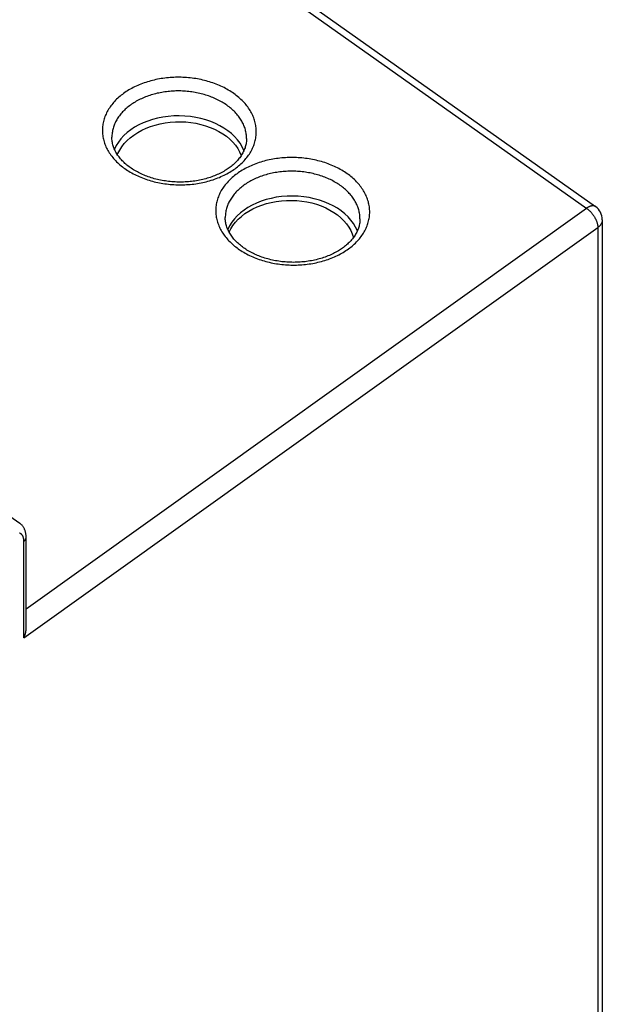
# Model space of a CAD drawing. Units: millimetres. Extents: x -34.8 to 34.8, y -37.2 to 37.2.
# Drawn here: x 16.6 to 34.8, y -11.6 to 19.1 of the extents above; entities that cross this region are included whole.
import ezdxf

# ---------------------------------------------------------------- set-up
doc = ezdxf.new("R2010")
doc.units = ezdxf.units.MM
doc.header["$LTSCALE"] = 16.335
doc.layers.get('0').update_dxf_attribs({"linetype": 'CONTINUOUS'})
for name, color, linetype in [('ASSI', 7, 'CONTINUOUS'), ('DRAFT', 7, 'CONTINUOUS'), ('RACCORDO', 7, 'CONTINUOUS')]:
    doc.layers.add(name, color=color, linetype=linetype)

msp = doc.modelspace()

# ---------------------------------------------------------------- linework, layer by layer
at = {"color": 7, "linetype": 'CONTINUOUS'}
for p, q in [((19.497, 15.455), (19.497, 15.454)), ((23.697, 15.413), (23.697, 15.413))]:
    msp.add_line(p, q, dxfattribs=at)
at = {"color": 250, "linetype": 'CONTINUOUS'}
for points in [[(23.297, 14.448), (23.337, 14.476), (23.376, 14.505), (23.414, 14.534), (23.45, 14.564), (23.486, 14.595), (23.521, 14.626), (23.555, 14.658), (23.587, 14.691), (23.619, 14.724), (23.649, 14.757), (23.678, 14.791), (23.706, 14.826), (23.733, 14.861), (23.759, 14.897), (23.783, 14.932), (23.806, 14.969), (23.828, 15.005), (23.849, 15.042), (23.868, 15.08), (23.886, 15.117), (23.903, 15.155), (23.918, 15.194), (23.933, 15.232), (23.945, 15.271), (23.957, 15.31), (23.967, 15.349), (23.976, 15.389), (23.983, 15.428), (23.99, 15.468), (23.994, 15.507), (23.998, 15.547), (24, 15.587), (24, 15.627), (24, 15.667), (23.998, 15.707), (23.994, 15.747), (23.99, 15.786), (23.983, 15.826), (23.976, 15.866), (23.967, 15.905), (23.957, 15.945), (23.946, 15.984), (23.933, 16.023), (23.919, 16.062), (23.903, 16.1), (23.887, 16.138), (23.869, 16.176), (23.849, 16.214), (23.829, 16.252), (23.807, 16.289), (23.784, 16.325), (23.759, 16.362), (23.734, 16.398), (23.707, 16.433), (23.679, 16.468), (23.65, 16.503), (23.619, 16.537), (23.588, 16.57), (23.555, 16.603), (23.522, 16.636), (23.487, 16.668), (23.451, 16.699), (23.414, 16.73), (23.376, 16.76), (23.337, 16.79), (23.297, 16.819), (23.257, 16.847), (23.215, 16.874), (23.172, 16.901), (23.128, 16.927), (23.084, 16.953), (23.039, 16.977), (22.993, 17.001), (22.946, 17.025), (22.898, 17.047), (22.849, 17.069), (22.8, 17.089), (22.75, 17.109), (22.7, 17.128), (22.649, 17.147), (22.597, 17.164), (22.545, 17.181), (22.492, 17.197), (22.439, 17.211), (22.385, 17.225), (22.331, 17.238), (22.276, 17.251), (22.221, 17.262), (22.166, 17.272), (22.11, 17.282), (22.054, 17.29), (21.998, 17.298), (21.942, 17.304), (21.885, 17.31), (21.828, 17.315), (21.771, 17.319), (21.714, 17.321), (21.657, 17.323), (21.6, 17.324), (21.543, 17.324), (21.486, 17.323), (21.429, 17.322), (21.372, 17.319), (21.315, 17.315), (21.258, 17.31), (21.202, 17.305), (21.146, 17.298), (21.09, 17.29), (21.034, 17.282), (20.979, 17.272), (20.924, 17.262), (20.869, 17.251), (20.815, 17.239), (20.761, 17.226), (20.708, 17.212), (20.655, 17.197), (20.603, 17.181), (20.551, 17.165), (20.5, 17.147), (20.449, 17.129), (20.4, 17.11), (20.35, 17.09), (20.302, 17.069), (20.254, 17.048), (20.207, 17.025), (20.161, 17.002), (20.116, 16.978), (20.071, 16.953), (20.028, 16.928), (19.985, 16.902), (19.944, 16.876), (19.903, 16.848)], [(23.697, 15.413), (23.696, 15.447), (23.694, 15.482), (23.691, 15.517), (23.687, 15.552), (23.682, 15.586), (23.675, 15.621), (23.668, 15.655), (23.659, 15.69), (23.649, 15.724), (23.638, 15.758), (23.625, 15.792), (23.612, 15.826), (23.597, 15.859), (23.581, 15.892), (23.564, 15.925), (23.546, 15.958), (23.527, 15.99), (23.507, 16.022), (23.486, 16.054), (23.463, 16.086), (23.44, 16.117), (23.415, 16.147), (23.39, 16.177), (23.363, 16.207), (23.336, 16.237), (23.307, 16.266), (23.278, 16.294), (23.247, 16.322), (23.216, 16.349), (23.184, 16.376), (23.151, 16.403), (23.117, 16.429), (23.082, 16.454), (23.046, 16.479), (23.009, 16.503), (22.972, 16.526), (22.934, 16.549), (22.895, 16.571), (22.855, 16.593), (22.815, 16.614), (22.774, 16.634), (22.732, 16.654), (22.69, 16.673), (22.647, 16.691), (22.603, 16.708), (22.559, 16.725), (22.514, 16.741), (22.469, 16.756), (22.423, 16.771), (22.377, 16.785), (22.33, 16.798), (22.283, 16.81), (22.236, 16.822), (22.188, 16.832), (22.14, 16.842), (22.092, 16.851), (22.043, 16.86), (21.994, 16.867), (21.945, 16.874), (21.895, 16.88), (21.846, 16.885), (21.796, 16.889), (21.746, 16.892), (21.696, 16.895), (21.646, 16.897), (21.596, 16.897), (21.546, 16.898), (21.496, 16.897), (21.446, 16.895), (21.397, 16.893), (21.347, 16.89), (21.297, 16.885), (21.248, 16.881), (21.199, 16.875), (21.15, 16.868), (21.101, 16.861), (21.053, 16.853), (21.004, 16.844), (20.957, 16.834), (20.909, 16.824), (20.862, 16.812), (20.816, 16.8), (20.77, 16.787), (20.724, 16.774), (20.679, 16.759), (20.634, 16.744), (20.59, 16.728), (20.546, 16.712), (20.503, 16.694), (20.461, 16.676), (20.419, 16.657), (20.378, 16.638), (20.337, 16.618), (20.298, 16.597), (20.259, 16.575), (20.221, 16.553), (20.184, 16.531), (20.147, 16.507), (20.112, 16.483)], [(19.903, 16.848), (19.864, 16.82), (19.825, 16.792), (19.787, 16.762), (19.751, 16.732), (19.715, 16.701), (19.68, 16.67), (19.646, 16.638), (19.614, 16.606), (19.582, 16.573), (19.552, 16.539), (19.522, 16.505), (19.494, 16.47), (19.468, 16.435), (19.442, 16.4), (19.418, 16.364), (19.394, 16.328), (19.373, 16.291), (19.352, 16.254), (19.333, 16.217), (19.315, 16.179), (19.298, 16.141), (19.282, 16.103), (19.268, 16.064), (19.255, 16.025), (19.244, 15.986), (19.234, 15.947), (19.225, 15.908), (19.217, 15.868), (19.211, 15.829), (19.207, 15.789), (19.203, 15.749), (19.201, 15.709), (19.2, 15.669), (19.201, 15.63), (19.203, 15.59), (19.207, 15.55), (19.211, 15.51), (19.217, 15.47), (19.225, 15.431), (19.234, 15.391), (19.244, 15.352), (19.255, 15.313), (19.268, 15.274), (19.282, 15.235), (19.298, 15.196), (19.314, 15.158), (19.332, 15.12), (19.352, 15.082), (19.372, 15.045), (19.394, 15.008), (19.417, 14.971), (19.442, 14.935), (19.467, 14.899), (19.494, 14.863), (19.522, 14.828), (19.551, 14.794), (19.581, 14.76), (19.613, 14.726), (19.645, 14.693), (19.679, 14.661), (19.714, 14.629), (19.75, 14.597), (19.787, 14.566), (19.825, 14.536), (19.863, 14.507), (19.903, 14.478), (19.944, 14.45), (19.986, 14.422), (20.029, 14.395), (20.072, 14.369), (20.117, 14.344), (20.162, 14.319), (20.208, 14.295), (20.255, 14.272), (20.303, 14.249), (20.351, 14.228), (20.401, 14.207), (20.45, 14.187), (20.501, 14.168), (20.552, 14.15), (20.604, 14.132), (20.656, 14.116), (20.709, 14.1), (20.762, 14.085), (20.816, 14.071), (20.87, 14.058), (20.925, 14.046), (20.98, 14.035), (21.035, 14.024), (21.091, 14.015), (21.147, 14.006), (21.203, 13.999), (21.259, 13.992), (21.316, 13.986), (21.373, 13.982), (21.43, 13.978), (21.487, 13.975), (21.544, 13.973), (21.601, 13.972), (21.658, 13.972), (21.715, 13.973), (21.772, 13.975), (21.829, 13.978), (21.886, 13.981), (21.943, 13.986), (21.999, 13.992), (22.055, 13.998), (22.111, 14.006), (22.167, 14.014), (22.222, 14.024), (22.277, 14.034), (22.332, 14.045), (22.386, 14.058), (22.44, 14.071), (22.493, 14.085), (22.546, 14.099), (22.598, 14.115), (22.65, 14.132), (22.701, 14.149), (22.751, 14.167), (22.801, 14.186), (22.85, 14.206), (22.899, 14.227), (22.947, 14.249), (22.994, 14.271), (23.04, 14.294), (23.085, 14.318), (23.129, 14.343), (23.173, 14.368), (23.215, 14.394), (23.257, 14.421), (23.297, 14.448)], [(20.112, 16.483), (20.077, 16.459), (20.043, 16.434), (20.01, 16.408), (19.978, 16.382), (19.947, 16.356), (19.916, 16.328), (19.887, 16.3), (19.858, 16.272), (19.831, 16.243), (19.804, 16.214), (19.778, 16.184), (19.754, 16.154), (19.73, 16.123), (19.708, 16.092), (19.687, 16.061), (19.667, 16.029), (19.647, 15.997), (19.629, 15.965), (19.612, 15.932), (19.597, 15.9), (19.582, 15.866), (19.568, 15.833), (19.556, 15.799), (19.545, 15.766), (19.535, 15.731), (19.526, 15.697), (19.518, 15.663), (19.512, 15.628), (19.506, 15.594), (19.502, 15.559), (19.499, 15.524), (19.497, 15.49), (19.497, 15.455)]]:
    msp.add_lwpolyline(points, dxfattribs=at)
at = {"color": 7, "linetype": 'CONTINUOUS'}
for points in [[(23.123, 14.48), (23.095, 14.461), (23.059, 14.438), (23.022, 14.415), (22.985, 14.393), (22.946, 14.371), (22.907, 14.35), (22.866, 14.33), (22.826, 14.31), (22.784, 14.291), (22.741, 14.273), (22.698, 14.255), (22.654, 14.238), (22.61, 14.222), (22.565, 14.206), (22.519, 14.191), (22.473, 14.177), (22.426, 14.163), (22.378, 14.151), (22.33, 14.139), (22.282, 14.128), (22.233, 14.117), (22.184, 14.108), (22.135, 14.099), (22.085, 14.091), (22.034, 14.084), (21.984, 14.078), (21.933, 14.072), (21.882, 14.068), (21.831, 14.064), (21.78, 14.061), (21.728, 14.059), (21.677, 14.058), (21.625, 14.057), (21.574, 14.058), (21.522, 14.059), (21.47, 14.061), (21.419, 14.064), (21.368, 14.068), (21.316, 14.073), (21.265, 14.078), (21.215, 14.084), (21.164, 14.092), (21.114, 14.1), (21.064, 14.108), (21.014, 14.118), (20.965, 14.128), (20.916, 14.14), (20.868, 14.152), (20.82, 14.164), (20.772, 14.178), (20.725, 14.192), (20.679, 14.207), (20.633, 14.223), (20.588, 14.24), (20.543, 14.257), (20.5, 14.275), (20.456, 14.293), (20.414, 14.312), (20.372, 14.332), (20.331, 14.353), (20.291, 14.374), (20.251, 14.395), (20.213, 14.418), (20.175, 14.441), (20.138, 14.464), (20.102, 14.488), (20.067, 14.512), (20.033, 14.537), (19.999, 14.563), (19.967, 14.589), (19.936, 14.615), (19.905, 14.642), (19.876, 14.669), (19.847, 14.697), (19.82, 14.725), (19.794, 14.753), (19.768, 14.782), (19.744, 14.812), (19.72, 14.841), (19.698, 14.872), (19.677, 14.902), (19.657, 14.933), (19.638, 14.964), (19.62, 14.995), (19.603, 15.027), (19.588, 15.059), (19.573, 15.091), (19.56, 15.124), (19.548, 15.157), (19.537, 15.19), (19.528, 15.223), (19.519, 15.257), (19.512, 15.29), (19.506, 15.324), (19.502, 15.359), (19.499, 15.393), (19.497, 15.427), (19.497, 15.455)], [(23.697, 15.413), (23.696, 15.387), (23.695, 15.353), (23.692, 15.32), (23.688, 15.286), (23.682, 15.253), (23.675, 15.22), (23.667, 15.187), (23.658, 15.155), (23.648, 15.123), (23.636, 15.091), (23.624, 15.059), (23.61, 15.027), (23.595, 14.996), (23.579, 14.966), (23.562, 14.935), (23.543, 14.905), (23.524, 14.875), (23.504, 14.846), (23.482, 14.817), (23.46, 14.788), (23.437, 14.76), (23.412, 14.732), (23.387, 14.704), (23.361, 14.677), (23.333, 14.65), (23.305, 14.624), (23.276, 14.598), (23.246, 14.573), (23.215, 14.548), (23.183, 14.523), (23.15, 14.499), (23.123, 14.48)]]:
    msp.add_lwpolyline(points, dxfattribs=at)
at = {"layer": 'ASSI', "color": 7, "linetype": 'CONTINUOUS'}
for points in [[(20.183, 15.525), (20.302, 15.603), (20.429, 15.673), (20.562, 15.735), (20.703, 15.79), (20.85, 15.837), (21.002, 15.875), (21.157, 15.905), (21.316, 15.925), (21.476, 15.937), (21.637, 15.939), (21.798, 15.932), (21.957, 15.916), (22.114, 15.891), (22.268, 15.857), (22.418, 15.815), (22.561, 15.764), (22.7, 15.705), (22.83, 15.638), (22.953, 15.565), (23.067, 15.484), (23.171, 15.397), (23.265, 15.305), (23.349, 15.207), (23.421, 15.106), (23.48, 15), (23.529, 14.891), (23.53, 14.885)], [(19.673, 14.908), (19.687, 14.946), (19.741, 15.053), (19.808, 15.157), (19.885, 15.257), (19.973, 15.351), (20.072, 15.44), (20.183, 15.525)], [(23.647, 13.075), (23.767, 13.153), (23.894, 13.223), (24.027, 13.285), (24.168, 13.34), (24.315, 13.387), (24.467, 13.425), (24.622, 13.455), (24.781, 13.475), (24.941, 13.487), (25.101, 13.489), (25.263, 13.482), (25.422, 13.466), (25.579, 13.441), (25.733, 13.407), (25.882, 13.365), (26.026, 13.314), (26.165, 13.255), (26.295, 13.188), (26.417, 13.115), (26.532, 13.034), (26.636, 12.947), (26.73, 12.855), (26.813, 12.757), (26.885, 12.656), (26.945, 12.55), (26.993, 12.441), (27.028, 12.331)], [(23.154, 12.499), (23.206, 12.603), (23.273, 12.707), (23.35, 12.807), (23.438, 12.901), (23.537, 12.99), (23.647, 13.075)]]:
    msp.add_lwpolyline(points, dxfattribs=at)
at = {"layer": 'DRAFT', "color": 7, "linetype": 'CONTINUOUS'}
for centre in [(21.597, 14.656), (25.132, 12.156)]:
    msp.add_ellipse(centre, major_axis=(2.1, -0.036), ratio=0.698275, start_param=6.573481, end_param=9.156495, dxfattribs=at)
at = {"layer": 'RACCORDO', "color": 250, "linetype": 'CONTINUOUS'}
for p, q in [((0.639, 37.042), (34.306, 13.235)), ((16.824, 0.763), (34.294, 13.244)), ((16.754, -0.144), (34.647, 12.64)), ((34.647, 12.653), (34.647, -13.236)), ((16.754, -0.144), (16.754, 2.864))]:
    msp.add_line(p, q, dxfattribs=at)
at = {"layer": 'RACCORDO', "color": 7, "linetype": 'CONTINUOUS'}
for p, q in [((0.921, 37.092), (34.576, 13.294)), ((23.032, 12.955), (23.032, 12.954)), ((27.232, 12.913), (27.232, 12.913)), ((34.788, 12.886), (34.788, -12.991)), ((15.739, 4.051), (16.623, 3.427)), ((16.824, 0.158), (16.824, 2.986))]:
    msp.add_line(p, q, dxfattribs=at)
at = {"layer": 'RACCORDO', "color": 250, "linetype": 'CONTINUOUS'}
for points in [[(26.986, 12.064), (27.022, 12.095), (27.056, 12.126), (27.09, 12.158), (27.123, 12.191), (27.154, 12.224), (27.185, 12.257), (27.214, 12.291), (27.242, 12.326), (27.269, 12.361), (27.294, 12.397), (27.319, 12.432), (27.342, 12.469), (27.364, 12.505), (27.384, 12.542), (27.404, 12.58), (27.422, 12.617), (27.439, 12.655), (27.454, 12.694), (27.468, 12.732), (27.481, 12.771), (27.492, 12.81), (27.503, 12.849), (27.511, 12.889), (27.519, 12.928), (27.525, 12.968), (27.53, 13.007), (27.533, 13.047), (27.535, 13.087), (27.536, 13.127), (27.535, 13.167), (27.533, 13.207), (27.53, 13.247), (27.525, 13.286), (27.519, 13.326), (27.512, 13.366), (27.503, 13.405), (27.493, 13.445), (27.481, 13.484), (27.468, 13.523), (27.454, 13.562), (27.439, 13.6), (27.422, 13.638), (27.404, 13.676), (27.385, 13.714), (27.364, 13.752), (27.342, 13.789), (27.319, 13.825), (27.295, 13.862), (27.269, 13.898), (27.242, 13.933), (27.214, 13.968), (27.185, 14.003), (27.155, 14.037), (27.124, 14.07), (27.091, 14.103), (27.057, 14.136), (27.023, 14.168), (26.987, 14.199), (26.95, 14.23), (26.912, 14.26), (26.873, 14.29), (26.833, 14.319), (26.792, 14.347), (26.75, 14.374), (26.708, 14.401), (26.664, 14.427), (26.619, 14.453), (26.574, 14.477), (26.528, 14.501), (26.481, 14.525), (26.433, 14.547), (26.385, 14.569), (26.336, 14.589), (26.286, 14.609), (26.236, 14.628), (26.184, 14.647), (26.133, 14.664), (26.081, 14.681), (26.028, 14.697), (25.974, 14.711), (25.921, 14.725), (25.866, 14.738), (25.812, 14.751), (25.757, 14.762), (25.701, 14.772), (25.646, 14.782), (25.59, 14.79), (25.534, 14.798), (25.477, 14.804), (25.421, 14.81), (25.364, 14.815), (25.307, 14.819), (25.25, 14.821), (25.193, 14.823), (25.136, 14.824), (25.078, 14.824), (25.021, 14.823), (24.964, 14.822), (24.907, 14.819), (24.851, 14.815), (24.794, 14.81), (24.737, 14.805), (24.681, 14.798), (24.625, 14.79), (24.569, 14.782), (24.514, 14.772), (24.459, 14.762), (24.405, 14.751), (24.35, 14.739), (24.297, 14.726), (24.243, 14.712), (24.191, 14.697), (24.138, 14.681), (24.087, 14.665), (24.036, 14.647), (23.985, 14.629), (23.935, 14.61), (23.886, 14.59), (23.837, 14.569), (23.79, 14.548), (23.743, 14.525), (23.697, 14.502), (23.651, 14.478), (23.607, 14.453), (23.563, 14.428), (23.521, 14.402), (23.479, 14.376), (23.439, 14.348)], [(23.439, 14.348), (23.399, 14.32), (23.361, 14.292), (23.323, 14.262), (23.286, 14.232), (23.25, 14.201), (23.215, 14.17), (23.182, 14.138), (23.149, 14.106), (23.118, 14.073), (23.087, 14.039), (23.058, 14.005), (23.03, 13.97), (23.003, 13.935), (22.978, 13.9), (22.953, 13.864), (22.93, 13.828), (22.908, 13.791), (22.888, 13.754), (22.868, 13.717), (22.85, 13.679), (22.833, 13.641), (22.818, 13.603), (22.804, 13.564), (22.791, 13.525), (22.779, 13.486), (22.769, 13.447), (22.76, 13.408), (22.753, 13.368), (22.747, 13.329), (22.742, 13.289), (22.739, 13.249), (22.737, 13.209), (22.736, 13.169), (22.737, 13.13), (22.739, 13.09), (22.742, 13.05), (22.747, 13.01), (22.753, 12.97), (22.76, 12.931), (22.769, 12.891), (22.779, 12.852), (22.791, 12.813), (22.804, 12.774), (22.818, 12.735), (22.833, 12.696), (22.85, 12.658), (22.868, 12.62), (22.887, 12.582), (22.908, 12.545), (22.93, 12.508), (22.953, 12.471), (22.977, 12.435), (23.003, 12.399), (23.029, 12.363), (23.057, 12.328), (23.087, 12.294), (23.117, 12.26), (23.148, 12.226), (23.181, 12.193), (23.215, 12.161), (23.249, 12.129), (23.285, 12.097), (23.322, 12.066), (23.36, 12.036), (23.399, 12.007), (23.439, 11.978), (23.48, 11.95), (23.522, 11.922), (23.564, 11.895), (23.608, 11.869), (23.652, 11.844), (23.698, 11.819), (23.744, 11.795), (23.791, 11.772), (23.839, 11.749), (23.887, 11.728), (23.936, 11.707), (23.986, 11.687), (24.036, 11.668), (24.087, 11.65), (24.139, 11.632), (24.191, 11.616), (24.244, 11.6), (24.297, 11.585), (24.351, 11.571), (24.405, 11.558), (24.46, 11.546), (24.515, 11.535), (24.57, 11.524), (24.626, 11.515), (24.682, 11.506), (24.738, 11.499), (24.795, 11.492), (24.851, 11.486), (24.908, 11.482), (24.965, 11.478), (25.022, 11.475), (25.079, 11.473), (25.136, 11.472), (25.194, 11.472), (25.251, 11.473), (25.308, 11.475), (25.365, 11.478), (25.421, 11.481), (25.478, 11.486), (25.535, 11.492), (25.591, 11.498), (25.647, 11.506), (25.702, 11.514), (25.758, 11.524), (25.813, 11.534), (25.867, 11.545), (25.922, 11.558), (25.975, 11.571), (26.029, 11.585), (26.081, 11.599), (26.134, 11.615), (26.185, 11.632), (26.236, 11.649), (26.287, 11.667), (26.337, 11.686), (26.386, 11.706), (26.434, 11.727), (26.482, 11.749), (26.529, 11.771), (26.575, 11.794), (26.621, 11.818), (26.665, 11.843), (26.708, 11.868), (26.751, 11.894), (26.792, 11.921), (26.833, 11.948)], [(27.232, 12.913), (27.232, 12.947), (27.23, 12.982), (27.227, 13.017), (27.223, 13.052), (27.217, 13.086), (27.211, 13.121), (27.203, 13.155), (27.194, 13.19), (27.184, 13.224), (27.173, 13.258), (27.161, 13.292), (27.147, 13.326), (27.133, 13.359), (27.117, 13.392), (27.1, 13.425), (27.082, 13.458), (27.063, 13.49), (27.043, 13.522), (27.021, 13.554), (26.999, 13.586), (26.975, 13.617), (26.951, 13.647), (26.925, 13.677), (26.899, 13.707), (26.871, 13.737), (26.843, 13.766), (26.813, 13.794), (26.783, 13.822), (26.752, 13.849), (26.719, 13.876), (26.686, 13.903), (26.652, 13.929), (26.617, 13.954), (26.581, 13.979), (26.545, 14.003), (26.507, 14.026), (26.469, 14.049), (26.43, 14.071), (26.391, 14.093), (26.35, 14.114), (26.309, 14.134), (26.268, 14.154), (26.225, 14.173), (26.182, 14.191), (26.139, 14.208), (26.094, 14.225), (26.05, 14.241), (26.004, 14.256), (25.959, 14.271), (25.913, 14.285), (25.866, 14.298), (25.819, 14.31), (25.771, 14.322), (25.724, 14.332), (25.676, 14.342), (25.627, 14.351), (25.578, 14.36), (25.529, 14.367), (25.48, 14.374), (25.431, 14.38), (25.381, 14.385), (25.332, 14.389), (25.282, 14.392), (25.232, 14.395), (25.182, 14.397), (25.132, 14.397), (25.082, 14.398), (25.032, 14.397), (24.982, 14.395), (24.932, 14.393), (24.883, 14.39), (24.833, 14.385), (24.784, 14.381), (24.734, 14.375), (24.685, 14.368), (24.637, 14.361), (24.588, 14.353), (24.54, 14.344), (24.492, 14.334), (24.445, 14.324), (24.398, 14.312), (24.351, 14.3), (24.305, 14.287), (24.259, 14.274), (24.214, 14.259), (24.169, 14.244), (24.125, 14.228), (24.082, 14.212), (24.039, 14.194), (23.996, 14.176), (23.954, 14.157), (23.913, 14.138), (23.873, 14.118), (23.833, 14.097), (23.794, 14.075), (23.756, 14.053), (23.719, 14.031), (23.683, 14.007), (23.647, 13.983)], [(23.647, 13.983), (23.613, 13.959), (23.579, 13.934), (23.546, 13.908), (23.514, 13.882), (23.482, 13.856), (23.452, 13.828), (23.422, 13.8), (23.394, 13.772), (23.366, 13.743), (23.34, 13.714), (23.314, 13.684), (23.289, 13.654), (23.266, 13.623), (23.244, 13.592), (23.222, 13.561), (23.202, 13.529), (23.183, 13.497), (23.165, 13.465), (23.148, 13.432), (23.132, 13.4), (23.117, 13.366), (23.104, 13.333), (23.092, 13.299), (23.08, 13.266), (23.07, 13.231), (23.061, 13.197), (23.054, 13.163), (23.047, 13.128), (23.042, 13.094), (23.038, 13.059), (23.035, 13.024), (23.033, 12.99), (23.032, 12.955)], [(34.576, 13.294), (34.575, 13.295), (34.568, 13.3), (34.56, 13.304), (34.552, 13.308), (34.544, 13.311), (34.536, 13.313), (34.527, 13.316), (34.518, 13.317), (34.508, 13.318), (34.498, 13.319), (34.489, 13.319), (34.478, 13.319), (34.468, 13.318), (34.457, 13.316), (34.447, 13.314), (34.436, 13.312), (34.424, 13.309), (34.413, 13.305), (34.402, 13.301), (34.39, 13.297), (34.378, 13.292), (34.366, 13.286), (34.354, 13.28), (34.342, 13.274), (34.33, 13.267), (34.318, 13.26), (34.306, 13.252), (34.294, 13.244)], [(34.306, 13.235), (34.319, 13.226), (34.331, 13.216), (34.344, 13.206), (34.356, 13.196), (34.368, 13.185), (34.381, 13.174), (34.393, 13.162), (34.405, 13.151), (34.416, 13.138), (34.428, 13.126), (34.44, 13.113), (34.451, 13.1), (34.462, 13.087), (34.473, 13.073), (34.483, 13.059), (34.494, 13.045), (34.504, 13.031), (34.514, 13.017), (34.524, 13.002), (34.533, 12.988), (34.542, 12.973), (34.551, 12.958), (34.559, 12.943), (34.567, 12.928), (34.575, 12.913), (34.582, 12.898), (34.589, 12.883), (34.596, 12.867), (34.602, 12.852), (34.608, 12.837), (34.614, 12.822), (34.619, 12.807), (34.623, 12.792), (34.628, 12.778), (34.632, 12.763), (34.635, 12.749), (34.638, 12.734), (34.641, 12.72), (34.643, 12.706), (34.645, 12.693), (34.646, 12.679), (34.647, 12.666), (34.647, 12.653)], [(34.788, 12.886), (34.788, 12.883), (34.787, 12.871), (34.786, 12.859), (34.785, 12.847), (34.782, 12.834), (34.779, 12.822), (34.776, 12.81), (34.772, 12.799), (34.768, 12.787), (34.762, 12.775), (34.757, 12.764), (34.75, 12.752), (34.744, 12.741), (34.736, 12.73), (34.728, 12.719), (34.72, 12.708), (34.711, 12.698), (34.702, 12.688), (34.692, 12.678), (34.681, 12.668), (34.67, 12.659), (34.659, 12.649), (34.647, 12.64)], [(26.833, 11.948), (26.873, 11.976), (26.911, 12.005), (26.949, 12.034), (26.986, 12.064)], [(16.754, 2.864), (16.754, 2.879), (16.753, 2.894), (16.752, 2.908), (16.751, 2.923), (16.749, 2.936), (16.746, 2.95), (16.743, 2.963), (16.74, 2.976), (16.736, 2.988), (16.732, 3), (16.728, 3.011), (16.723, 3.022), (16.717, 3.032), (16.712, 3.042), (16.705, 3.052), (16.699, 3.061), (16.692, 3.07), (16.684, 3.078), (16.677, 3.085), (16.668, 3.092), (16.66, 3.099), (16.651, 3.105), (16.642, 3.11), (16.632, 3.115), (16.622, 3.12)], [(16.754, 2.864), (16.761, 2.869), (16.768, 2.875), (16.775, 2.881), (16.781, 2.887), (16.787, 2.894), (16.793, 2.9), (16.798, 2.907), (16.802, 2.914), (16.807, 2.921), (16.81, 2.928), (16.814, 2.935), (16.817, 2.943), (16.819, 2.95), (16.821, 2.958), (16.822, 2.965), (16.824, 2.973), (16.824, 2.98), (16.824, 2.986)]]:
    msp.add_lwpolyline(points, dxfattribs=at)
at = {"layer": 'RACCORDO', "color": 7, "linetype": 'CONTINUOUS'}
for points in [[(26.659, 11.98), (26.63, 11.961), (26.594, 11.938), (26.558, 11.915), (26.52, 11.893), (26.482, 11.871), (26.442, 11.85), (26.402, 11.83), (26.361, 11.81), (26.319, 11.791), (26.277, 11.773), (26.234, 11.755), (26.19, 11.738), (26.145, 11.722), (26.1, 11.706), (26.054, 11.691), (26.008, 11.677), (25.961, 11.663), (25.914, 11.651), (25.866, 11.639), (25.818, 11.628), (25.769, 11.617), (25.72, 11.608), (25.67, 11.599), (25.62, 11.591), (25.57, 11.584), (25.519, 11.578), (25.469, 11.572), (25.418, 11.568), (25.367, 11.564), (25.315, 11.561), (25.264, 11.559), (25.212, 11.558), (25.161, 11.557), (25.109, 11.558), (25.058, 11.559), (25.006, 11.561), (24.955, 11.564), (24.903, 11.568), (24.852, 11.573), (24.801, 11.578), (24.75, 11.584), (24.7, 11.592), (24.649, 11.6), (24.599, 11.608), (24.55, 11.618), (24.501, 11.628), (24.452, 11.64), (24.403, 11.652), (24.355, 11.664), (24.308, 11.678), (24.261, 11.692), (24.215, 11.707), (24.169, 11.723), (24.124, 11.74), (24.079, 11.757), (24.035, 11.775), (23.992, 11.793), (23.949, 11.812), (23.908, 11.832), (23.867, 11.853), (23.826, 11.874), (23.787, 11.895), (23.748, 11.918), (23.71, 11.941), (23.674, 11.964), (23.638, 11.988), (23.602, 12.012), (23.568, 12.037), (23.535, 12.063), (23.503, 12.089), (23.471, 12.115), (23.441, 12.142), (23.411, 12.169), (23.383, 12.197), (23.356, 12.225), (23.329, 12.253), (23.304, 12.282), (23.279, 12.312), (23.256, 12.341), (23.234, 12.372), (23.212, 12.402), (23.192, 12.433), (23.173, 12.464), (23.155, 12.495), (23.139, 12.527), (23.123, 12.559), (23.109, 12.591), (23.095, 12.624), (23.083, 12.657), (23.073, 12.69), (23.063, 12.723), (23.055, 12.757), (23.048, 12.79), (23.042, 12.824), (23.038, 12.859), (23.034, 12.893), (23.033, 12.927), (23.032, 12.955)], [(27.232, 12.913), (27.232, 12.887), (27.23, 12.853), (27.227, 12.82), (27.223, 12.786), (27.218, 12.753), (27.211, 12.72), (27.203, 12.687), (27.194, 12.655), (27.183, 12.623), (27.172, 12.591), (27.159, 12.559), (27.145, 12.527), (27.13, 12.496), (27.114, 12.466), (27.097, 12.435), (27.079, 12.405), (27.06, 12.375), (27.039, 12.346), (27.018, 12.317), (26.995, 12.288), (26.972, 12.26), (26.948, 12.232), (26.922, 12.204), (26.896, 12.177), (26.869, 12.15), (26.841, 12.124), (26.811, 12.098), (26.781, 12.073), (26.75, 12.048), (26.718, 12.023), (26.686, 11.999), (26.659, 11.98)], [(16.824, 2.986), (16.824, 3.003), (16.823, 3.027), (16.822, 3.051), (16.819, 3.074), (16.816, 3.096), (16.812, 3.118), (16.808, 3.139), (16.803, 3.159), (16.797, 3.179), (16.791, 3.198), (16.784, 3.217), (16.776, 3.235), (16.768, 3.253), (16.759, 3.27), (16.75, 3.287), (16.74, 3.303), (16.73, 3.319), (16.719, 3.334), (16.707, 3.348), (16.696, 3.362), (16.683, 3.375), (16.67, 3.388), (16.657, 3.4), (16.644, 3.411), (16.63, 3.422), (16.623, 3.427)], [(16.754, -0.144), (16.759, -0.133), (16.764, -0.121), (16.769, -0.11), (16.773, -0.099), (16.778, -0.087), (16.782, -0.075), (16.786, -0.063), (16.79, -0.052), (16.794, -0.04), (16.797, -0.027), (16.801, -0.015), (16.804, -0.003), (16.807, 0.009), (16.81, 0.022), (16.812, 0.034), (16.814, 0.047), (16.816, 0.059), (16.818, 0.072), (16.82, 0.085), (16.821, 0.097), (16.822, 0.11), (16.823, 0.123), (16.824, 0.136), (16.824, 0.149), (16.824, 0.158)]]:
    msp.add_lwpolyline(points, dxfattribs=at)
msp.add_arc((34.288, 12.886), 0.5, 0.0001, 54.7359, dxfattribs=at)

doc.saveas('drawing.dxf')
